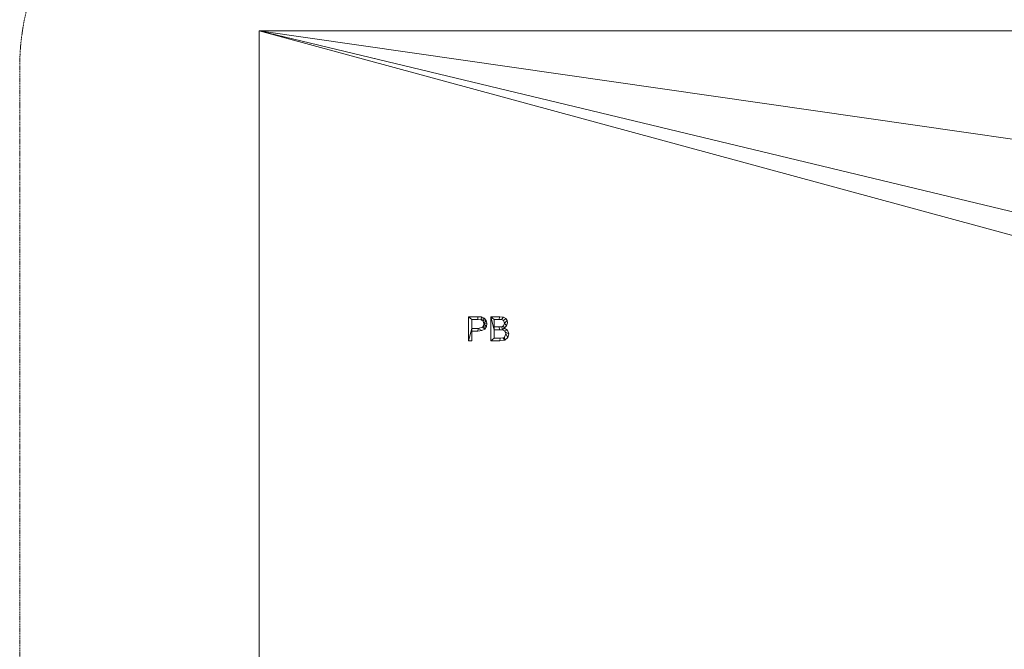
# Model space of a CAD drawing. Units: millimetres. Extents: x -97942 to 10191, y -101273 to 13074.
# Drawn here: x -97942 to -93834, y -72962 to -70337 of the extents above; entities that cross this region are included whole.
import ezdxf

# ---------------------------------------------------------------- set-up
doc = ezdxf.new("R2010")
doc.units = ezdxf.units.MM
doc.linetypes.add('Hidden', pattern=[7.14375, 4.7625, -2.38125])
for name, color, linetype, lineweight in [('A-DETL', 90, 'Continuous', 30), ('A-FLOR', 192, 'Continuous', 50), ('A-GENM', 13, 'Continuous', 30)]:
    doc.layers.add(name, color=color, linetype=linetype, lineweight=lineweight)

msp = doc.modelspace()

# ---------------------------------------------------------------- linework, layer by layer
at = {"layer": 'A-DETL', "linetype": 'Hidden', "lineweight": 9}
msp.add_line((-97942.4, -70535), (-97942.4, -100272.7), dxfattribs=at)
at = {"layer": 'A-DETL', "linetype": 'Hidden', "lineweight": 9, "extrusion": (0, 0, -1)}
msp.add_arc((96942.4, -70535), 1000, 0, 90, dxfattribs=at)

# ---------------------------------------------------------------- meshes
at = {"layer": 'A-FLOR', "lineweight": 13}
mesh = msp.add_polyface(dxfattribs=at)
corners = [(-67919.9, -70383.3, -300), (-67393, -73371.7, -300), (-67942.4, -74549.9, -300), (-67747.3, -75656.4, -300), (-68356.5, -77243.5, -300), (-68097.7, -78209.4, -300), (-67942.4, -78789, -300), (-67942.4, -98841.8, -300), (-68971.1, -99870.4, -300), (-96942.4, -99870.4, -300), (-96942.4, -70383.3, -300)]
mesh.append_faces([[corners[k] for k in face] for face in [(4, 2, 3)]], dxfattribs={"vtx0": -1})
mesh.append_faces([[corners[k] for k in face] for face in [(5, 10, 4)]], dxfattribs={"vtx0": -1, "vtx1": -1})
mesh.append_faces([[corners[k] for k in face] for face in [(2, 4, 10, 0)]], dxfattribs={"vtx0": -1, "vtx1": -1, "vtx3": -1})
mesh.append_faces([[corners[k] for k in face] for face in [(6, 9, 10, 5)]], dxfattribs={"vtx0": -1, "vtx2": -1})
mesh.append_faces([[corners[k] for k in face] for face in [(8, 9, 6, 7)]], dxfattribs={"vtx1": -1})
mesh.append_faces([[corners[k] for k in face] for face in [(0, 1, 2)]], dxfattribs={"vtx2": -1})
mesh = msp.add_polyface(dxfattribs=at)
corners = [(-67919.9, -70383.3), (-96942.4, -70383.3), (-96942.4, -99870.4), (-68971.1, -99870.4), (-67942.4, -98841.8), (-67942.4, -78789), (-68097.7, -78209.4), (-68356.5, -77243.5), (-67747.3, -75656.4), (-67942.4, -74549.9), (-67393, -73371.7)]
mesh.append_faces([[corners[k] for k in face] for face in [(7, 1, 6)]], dxfattribs={"vtx0": -1, "vtx1": -1})
mesh.append_faces([[corners[k] for k in face] for face in [(1, 2, 5, 6)]], dxfattribs={"vtx1": -1, "vtx3": -1})
mesh.append_faces([[corners[k] for k in face] for face in [(3, 4, 5, 2)]], dxfattribs={"vtx2": -1})
mesh.append_faces([[corners[k] for k in face] for face in [(7, 8, 9, 1)]], dxfattribs={"vtx2": -1, "vtx3": -1})
mesh.append_faces([[corners[k] for k in face] for face in [(9, 10, 0, 1)]], dxfattribs={"vtx3": -1})
mesh = msp.add_polyface(dxfattribs=at)
corners = [(-96942.4, -70383.3, -300), (-96942.4, -99870.4, -300), (-96942.4, -99870.4), (-96942.4, -70383.3)]
mesh.append_faces([[corners[k] for k in face] for face in [(3, 0, 1, 2)]])
mesh = msp.add_polyface(dxfattribs=at)
corners = [(-67919.9, -70383.3, -300), (-96942.4, -70383.3, -300), (-96942.4, -70383.3), (-67919.9, -70383.3)]
mesh.append_faces([[corners[k] for k in face] for face in [(0, 1, 2, 3)]])
at = {"layer": 'A-GENM', "lineweight": 9}
mesh = msp.add_polyface(dxfattribs=at)
corners = [(-96068.9, -71575, 10), (-96068.9, -71675.6, 10), (-96055.9, -71675.6, 10), (-96055.9, -71634.6, 10), (-96030.2, -71634.6, 10), (-96013.2, -71632.6, 10), (-96001.5, -71626.3, 10), (-95994.8, -71616.5, 10), (-95992.6, -71604, 10), (-95995.4, -71590.7, 10), (-96003.8, -71580.5, 10), (-96015.8, -71575.9, 10), (-96031.2, -71575, 10), (-96055.9, -71623.5, 10), (-96055.9, -71586.2, 10), (-96030, -71586.2, 10), (-96016.4, -71587.4, 10), (-96008.7, -71593.4, 10), (-96005.6, -71604.4, 10), (-96007.1, -71612.7, 10), (-96011.6, -71618.7, 10), (-96029.7, -71623.5, 10)]
mesh.append_faces([[corners[k] for k in face] for face in [(19, 7, 18), (5, 21, 4)]], dxfattribs={"vtx0": -1, "vtx1": -1})
mesh.append_faces([[corners[k] for k in face] for face in [(4, 21, 13, 3)]], dxfattribs={"vtx0": -1, "vtx2": -1})
mesh.append_faces([[corners[k] for k in face] for face in [(8, 9, 18, 7)]], dxfattribs={"vtx1": -1, "vtx2": -1})
mesh.append_faces([[corners[k] for k in face] for face in [(12, 0, 14, 15), (11, 12, 15, 16), (13, 14, 0, 1), (9, 10, 17, 18), (10, 11, 16, 17), (6, 7, 19, 20), (5, 6, 20, 21)]], dxfattribs={"vtx1": -1, "vtx3": -1})
mesh.append_faces([[corners[k] for k in face] for face in [(1, 2, 3, 13)]], dxfattribs={"vtx2": -1, "vtx3": -1})
mesh = msp.add_polyface(dxfattribs=at)
corners = [(-96068.9, -71575), (-96031.2, -71575), (-96015.8, -71575.9), (-96003.8, -71580.5), (-95995.4, -71590.7), (-95992.6, -71604), (-95994.8, -71616.5), (-96001.5, -71626.3), (-96013.2, -71632.6), (-96030.2, -71634.6), (-96055.9, -71634.6), (-96055.9, -71675.6), (-96068.9, -71675.6), (-96055.9, -71623.5), (-96029.7, -71623.5), (-96011.6, -71618.7), (-96007.1, -71612.7), (-96005.6, -71604.4), (-96008.7, -71593.4), (-96016.4, -71587.4), (-96030, -71586.2), (-96055.9, -71586.2)]
mesh.append_faces([[corners[k] for k in face] for face in [(16, 7, 15)]], dxfattribs={"vtx0": -1, "vtx1": -1})
mesh.append_faces([[corners[k] for k in face] for face in [(13, 12, 0, 21), (15, 7, 8, 14), (14, 8, 9), (2, 19, 20, 1), (21, 0, 1, 20), (17, 5, 6)]], dxfattribs={"vtx0": -1, "vtx2": -1})
mesh.append_faces([[corners[k] for k in face] for face in [(2, 3, 19)]], dxfattribs={"vtx1": -1, "vtx2": -1})
mesh.append_faces([[corners[k] for k in face] for face in [(9, 10, 13, 14), (6, 7, 16, 17), (4, 5, 17, 18), (3, 4, 18, 19)]], dxfattribs={"vtx1": -1, "vtx3": -1})
mesh.append_faces([[corners[k] for k in face] for face in [(10, 11, 12, 13)]], dxfattribs={"vtx2": -1, "vtx3": -1})
mesh = msp.add_polyface(dxfattribs=at)
corners = [(-96068.9, -71675.6, 10), (-96068.9, -71575, 10), (-96068.9, -71575), (-96068.9, -71675.6)]
mesh.append_faces([[corners[k] for k in face] for face in [(0, 1, 2, 3)]])
mesh = msp.add_polyface(dxfattribs=at)
corners = [(-96068.9, -71575, 10), (-96031.2, -71575, 10), (-96031.2, -71575), (-96068.9, -71575)]
mesh.append_faces([[corners[k] for k in face] for face in [(0, 1, 2, 3)]])
mesh = msp.add_polyface(dxfattribs=at)
corners = [(-96031.2, -71575, 10), (-96015.8, -71575.9, 10), (-96015.8, -71575.9), (-96031.2, -71575)]
mesh.append_faces([[corners[k] for k in face] for face in [(3, 0, 1, 2)]])
mesh = msp.add_polyface(dxfattribs=at)
corners = [(-96015.8, -71575.9, 10), (-96003.8, -71580.5, 10), (-96003.8, -71580.5), (-96015.8, -71575.9)]
mesh.append_faces([[corners[k] for k in face] for face in [(3, 0, 1, 2)]])
mesh = msp.add_polyface(dxfattribs=at)
corners = [(-95920.7, -71622.5, 10), (-95910.3, -71613.2, 10), (-95906.9, -71600.9, 10), (-95908.7, -71591.5, 10), (-95914.2, -71583.1, 10), (-95924.1, -71577, 10), (-95939.2, -71575, 10), (-95975.8, -71575, 10), (-95975.8, -71675.6, 10), (-95938.1, -71675.6, 10), (-95917.3, -71672.3, 10), (-95905.5, -71662, 10), (-95901.3, -71646.6, 10), (-95906.1, -71631.8, 10), (-95962.8, -71664.4, 10), (-95962.8, -71629.1, 10), (-95939.7, -71629.1, 10), (-95927.5, -71630.2, 10), (-95919.8, -71633.7, 10), (-95915.7, -71639.3, 10), (-95914.3, -71646.8, 10), (-95919.5, -71659.7, 10), (-95926.7, -71663.3, 10), (-95938, -71664.4, 10), (-95962.8, -71617.9, 10), (-95962.8, -71586.2, 10), (-95943.5, -71586.2, 10), (-95931.4, -71587, 10), (-95923.3, -71591.4, 10), (-95919.9, -71602.4, 10), (-95923.3, -71612.9, 10), (-95931, -71617.1, 10), (-95941.8, -71617.9, 10)]
mesh.append_faces([[corners[k] for k in face] for face in [(7, 15, 24, 25)]], dxfattribs={"vtx0": -1, "vtx1": -1, "vtx3": -1})
mesh.append_faces([[corners[k] for k in face] for face in [(10, 21, 22), (9, 23, 14, 8), (11, 20, 21, 10), (12, 19, 20, 11), (8, 14, 15, 7), (18, 13, 0, 17), (19, 12, 13, 18), (30, 0, 1, 29), (6, 26, 27, 5), (28, 4, 5, 27)]], dxfattribs={"vtx0": -1, "vtx2": -1})
mesh.append_faces([[corners[k] for k in face] for face in [(0, 30, 31, 17)]], dxfattribs={"vtx0": -1, "vtx2": -1, "vtx3": -1})
mesh.append_faces([[corners[k] for k in face] for face in [(29, 1, 2, 3)]], dxfattribs={"vtx0": -1, "vtx3": -1})
mesh.append_faces([[corners[k] for k in face] for face in [(9, 10, 22, 23), (32, 24, 15, 16), (31, 32, 16, 17), (25, 26, 6, 7), (3, 4, 28, 29)]], dxfattribs={"vtx1": -1, "vtx3": -1})
mesh = msp.add_polyface(dxfattribs=at)
corners = [(-95920.7, -71622.5), (-95906.1, -71631.8), (-95901.3, -71646.6), (-95905.5, -71662), (-95917.3, -71672.3), (-95938.1, -71675.6), (-95975.8, -71675.6), (-95975.8, -71575), (-95939.2, -71575), (-95924.1, -71577), (-95914.2, -71583.1), (-95908.7, -71591.5), (-95906.9, -71600.9), (-95910.3, -71613.2), (-95962.8, -71664.4), (-95938, -71664.4), (-95926.7, -71663.3), (-95919.5, -71659.7), (-95914.3, -71646.8), (-95915.7, -71639.3), (-95919.8, -71633.7), (-95927.5, -71630.2), (-95939.7, -71629.1), (-95962.8, -71629.1), (-95962.8, -71617.9), (-95941.8, -71617.9), (-95931, -71617.1), (-95923.3, -71612.9), (-95919.9, -71602.4), (-95923.3, -71591.4), (-95931.4, -71587), (-95943.5, -71586.2), (-95962.8, -71586.2)]
mesh.append_faces([[corners[k] for k in face] for face in [(29, 10, 11, 28), (8, 31, 32, 7), (16, 4, 5, 15), (4, 16, 17), (22, 25, 26, 21), (23, 24, 25, 22)]], dxfattribs={"vtx0": -1, "vtx2": -1})
mesh.append_faces([[corners[k] for k in face] for face in [(7, 32, 24, 23)]], dxfattribs={"vtx0": -1, "vtx2": -1, "vtx3": -1})
mesh.append_faces([[corners[k] for k in face] for face in [(12, 13, 28, 11)]], dxfattribs={"vtx1": -1, "vtx2": -1})
mesh.append_faces([[corners[k] for k in face] for face in [(26, 27, 0, 21)]], dxfattribs={"vtx1": -1, "vtx2": -1, "vtx3": -1})
mesh.append_faces([[corners[k] for k in face] for face in [(13, 0, 27, 28), (0, 1, 20, 21), (1, 2, 19, 20), (9, 10, 29, 30), (8, 9, 30, 31), (17, 18, 3, 4), (18, 19, 2, 3), (14, 15, 5, 6), (23, 14, 6, 7)]], dxfattribs={"vtx1": -1, "vtx3": -1})
mesh = msp.add_polyface(dxfattribs=at)
corners = [(-95975.8, -71575, 10), (-95939.2, -71575, 10), (-95939.2, -71575), (-95975.8, -71575)]
mesh.append_faces([[corners[k] for k in face] for face in [(3, 0, 1, 2)]])
mesh = msp.add_polyface(dxfattribs=at)
corners = [(-95975.8, -71675.6, 10), (-95975.8, -71575, 10), (-95975.8, -71575), (-95975.8, -71675.6)]
mesh.append_faces([[corners[k] for k in face] for face in [(0, 1, 2, 3)]])
mesh = msp.add_polyface(dxfattribs=at)
corners = [(-95939.2, -71575, 10), (-95924.1, -71577, 10), (-95924.1, -71577), (-95939.2, -71575)]
mesh.append_faces([[corners[k] for k in face] for face in [(0, 1, 2, 3)]])
mesh = msp.add_polyface(dxfattribs=at)
corners = [(-96055.9, -71586.2, 10), (-96055.9, -71623.5, 10), (-96055.9, -71623.5), (-96055.9, -71586.2)]
mesh.append_faces([[corners[k] for k in face] for face in [(0, 1, 2, 3)]])
mesh = msp.add_polyface(dxfattribs=at)
corners = [(-96030, -71586.2, 10), (-96055.9, -71586.2, 10), (-96055.9, -71586.2), (-96030, -71586.2)]
mesh.append_faces([[corners[k] for k in face] for face in [(0, 1, 2, 3)]])
mesh = msp.add_polyface(dxfattribs=at)
corners = [(-96016.4, -71587.4, 10), (-96030, -71586.2, 10), (-96030, -71586.2), (-96016.4, -71587.4)]
mesh.append_faces([[corners[k] for k in face] for face in [(0, 1, 2, 3)]])
mesh = msp.add_polyface(dxfattribs=at)
corners = [(-96008.7, -71593.4, 10), (-96016.4, -71587.4, 10), (-96016.4, -71587.4), (-96008.7, -71593.4)]
mesh.append_faces([[corners[k] for k in face] for face in [(3, 0, 1, 2)]])
mesh = msp.add_polyface(dxfattribs=at)
corners = [(-96011.6, -71618.7, 10), (-96007.1, -71612.7, 10), (-96007.1, -71612.7), (-96011.6, -71618.7)]
mesh.append_faces([[corners[k] for k in face] for face in [(0, 1, 2, 3)]])
mesh = msp.add_polyface(dxfattribs=at)
corners = [(-96005.6, -71604.4, 10), (-96008.7, -71593.4, 10), (-96008.7, -71593.4), (-96005.6, -71604.4)]
mesh.append_faces([[corners[k] for k in face] for face in [(0, 1, 2, 3)]])
mesh = msp.add_polyface(dxfattribs=at)
corners = [(-96007.1, -71612.7, 10), (-96005.6, -71604.4, 10), (-96005.6, -71604.4), (-96007.1, -71612.7)]
mesh.append_faces([[corners[k] for k in face] for face in [(0, 1, 2, 3)]])
mesh = msp.add_polyface(dxfattribs=at)
corners = [(-96003.8, -71580.5, 10), (-95995.4, -71590.7, 10), (-95995.4, -71590.7), (-96003.8, -71580.5)]
mesh.append_faces([[corners[k] for k in face] for face in [(0, 1, 2, 3)]])
mesh = msp.add_polyface(dxfattribs=at)
corners = [(-95994.8, -71616.5, 10), (-96001.5, -71626.3, 10), (-96001.5, -71626.3), (-95994.8, -71616.5)]
mesh.append_faces([[corners[k] for k in face] for face in [(0, 1, 2, 3)]])
mesh = msp.add_polyface(dxfattribs=at)
corners = [(-95995.4, -71590.7, 10), (-95992.6, -71604, 10), (-95992.6, -71604), (-95995.4, -71590.7)]
mesh.append_faces([[corners[k] for k in face] for face in [(3, 0, 1, 2)]])
mesh = msp.add_polyface(dxfattribs=at)
corners = [(-95992.6, -71604, 10), (-95994.8, -71616.5, 10), (-95994.8, -71616.5), (-95992.6, -71604)]
mesh.append_faces([[corners[k] for k in face] for face in [(0, 1, 2, 3)]])
mesh = msp.add_polyface(dxfattribs=at)
corners = [(-95962.8, -71586.2, 10), (-95962.8, -71617.9, 10), (-95962.8, -71617.9), (-95962.8, -71586.2)]
mesh.append_faces([[corners[k] for k in face] for face in [(0, 1, 2, 3)]])
mesh = msp.add_polyface(dxfattribs=at)
corners = [(-95943.5, -71586.2, 10), (-95962.8, -71586.2, 10), (-95962.8, -71586.2), (-95943.5, -71586.2)]
mesh.append_faces([[corners[k] for k in face] for face in [(0, 1, 2, 3)]])
mesh = msp.add_polyface(dxfattribs=at)
corners = [(-95931.4, -71587, 10), (-95943.5, -71586.2, 10), (-95943.5, -71586.2), (-95931.4, -71587)]
mesh.append_faces([[corners[k] for k in face] for face in [(0, 1, 2, 3)]])
mesh = msp.add_polyface(dxfattribs=at)
corners = [(-95941.8, -71617.9, 10), (-95931, -71617.1, 10), (-95931, -71617.1), (-95941.8, -71617.9)]
mesh.append_faces([[corners[k] for k in face] for face in [(3, 0, 1, 2)]])
mesh = msp.add_polyface(dxfattribs=at)
corners = [(-95923.3, -71591.4, 10), (-95931.4, -71587, 10), (-95931.4, -71587), (-95923.3, -71591.4)]
mesh.append_faces([[corners[k] for k in face] for face in [(3, 0, 1, 2)]])
mesh = msp.add_polyface(dxfattribs=at)
corners = [(-95931, -71617.1, 10), (-95923.3, -71612.9, 10), (-95923.3, -71612.9), (-95931, -71617.1)]
mesh.append_faces([[corners[k] for k in face] for face in [(0, 1, 2, 3)]])
mesh = msp.add_polyface(dxfattribs=at)
corners = [(-95924.1, -71577, 10), (-95914.2, -71583.1, 10), (-95914.2, -71583.1), (-95924.1, -71577)]
mesh.append_faces([[corners[k] for k in face] for face in [(0, 1, 2, 3)]])
mesh = msp.add_polyface(dxfattribs=at)
corners = [(-95919.9, -71602.4, 10), (-95923.3, -71591.4, 10), (-95923.3, -71591.4), (-95919.9, -71602.4)]
mesh.append_faces([[corners[k] for k in face] for face in [(0, 1, 2, 3)]])
mesh = msp.add_polyface(dxfattribs=at)
corners = [(-95923.3, -71612.9, 10), (-95919.9, -71602.4, 10), (-95919.9, -71602.4), (-95923.3, -71612.9)]
mesh.append_faces([[corners[k] for k in face] for face in [(0, 1, 2, 3)]])
mesh = msp.add_polyface(dxfattribs=at)
corners = [(-95910.3, -71613.2, 10), (-95920.7, -71622.5, 10), (-95920.7, -71622.5), (-95910.3, -71613.2)]
mesh.append_faces([[corners[k] for k in face] for face in [(3, 0, 1, 2)]])
mesh = msp.add_polyface(dxfattribs=at)
corners = [(-95914.2, -71583.1, 10), (-95908.7, -71591.5, 10), (-95908.7, -71591.5), (-95914.2, -71583.1)]
mesh.append_faces([[corners[k] for k in face] for face in [(0, 1, 2, 3)]])
mesh = msp.add_polyface(dxfattribs=at)
corners = [(-95906.9, -71600.9, 10), (-95910.3, -71613.2, 10), (-95910.3, -71613.2), (-95906.9, -71600.9)]
mesh.append_faces([[corners[k] for k in face] for face in [(0, 1, 2, 3)]])
mesh = msp.add_polyface(dxfattribs=at)
corners = [(-95908.7, -71591.5, 10), (-95906.9, -71600.9, 10), (-95906.9, -71600.9), (-95908.7, -71591.5)]
mesh.append_faces([[corners[k] for k in face] for face in [(0, 1, 2, 3)]])
mesh = msp.add_polyface(dxfattribs=at)
corners = [(-96055.9, -71623.5, 10), (-96029.7, -71623.5, 10), (-96029.7, -71623.5), (-96055.9, -71623.5)]
mesh.append_faces([[corners[k] for k in face] for face in [(0, 1, 2, 3)]])
mesh = msp.add_polyface(dxfattribs=at)
corners = [(-96055.9, -71634.6, 10), (-96055.9, -71675.6, 10), (-96055.9, -71675.6), (-96055.9, -71634.6)]
mesh.append_faces([[corners[k] for k in face] for face in [(0, 1, 2, 3)]])
mesh = msp.add_polyface(dxfattribs=at)
corners = [(-96030.2, -71634.6, 10), (-96055.9, -71634.6, 10), (-96055.9, -71634.6), (-96030.2, -71634.6)]
mesh.append_faces([[corners[k] for k in face] for face in [(0, 1, 2, 3)]])
mesh = msp.add_polyface(dxfattribs=at)
corners = [(-96013.2, -71632.6, 10), (-96030.2, -71634.6, 10), (-96030.2, -71634.6), (-96013.2, -71632.6)]
mesh.append_faces([[corners[k] for k in face] for face in [(3, 0, 1, 2)]])
mesh = msp.add_polyface(dxfattribs=at)
corners = [(-96029.7, -71623.5, 10), (-96011.6, -71618.7, 10), (-96011.6, -71618.7), (-96029.7, -71623.5)]
mesh.append_faces([[corners[k] for k in face] for face in [(0, 1, 2, 3)]])
mesh = msp.add_polyface(dxfattribs=at)
corners = [(-96001.5, -71626.3, 10), (-96013.2, -71632.6, 10), (-96013.2, -71632.6), (-96001.5, -71626.3)]
mesh.append_faces([[corners[k] for k in face] for face in [(0, 1, 2, 3)]])
mesh = msp.add_polyface(dxfattribs=at)
corners = [(-95962.8, -71617.9, 10), (-95941.8, -71617.9, 10), (-95941.8, -71617.9), (-95962.8, -71617.9)]
mesh.append_faces([[corners[k] for k in face] for face in [(0, 1, 2, 3)]])
mesh = msp.add_polyface(dxfattribs=at)
corners = [(-95962.8, -71629.1, 10), (-95962.8, -71664.4, 10), (-95962.8, -71664.4), (-95962.8, -71629.1)]
mesh.append_faces([[corners[k] for k in face] for face in [(0, 1, 2, 3)]])
mesh = msp.add_polyface(dxfattribs=at)
corners = [(-95939.7, -71629.1, 10), (-95962.8, -71629.1, 10), (-95962.8, -71629.1), (-95939.7, -71629.1)]
mesh.append_faces([[corners[k] for k in face] for face in [(0, 1, 2, 3)]])
mesh = msp.add_polyface(dxfattribs=at)
corners = [(-95927.5, -71630.2, 10), (-95939.7, -71629.1, 10), (-95939.7, -71629.1), (-95927.5, -71630.2)]
mesh.append_faces([[corners[k] for k in face] for face in [(0, 1, 2, 3)]])
mesh = msp.add_polyface(dxfattribs=at)
corners = [(-95919.8, -71633.7, 10), (-95927.5, -71630.2, 10), (-95927.5, -71630.2), (-95919.8, -71633.7)]
mesh.append_faces([[corners[k] for k in face] for face in [(3, 0, 1, 2)]])
mesh = msp.add_polyface(dxfattribs=at)
corners = [(-95920.7, -71622.5, 10), (-95906.1, -71631.8, 10), (-95906.1, -71631.8), (-95920.7, -71622.5)]
mesh.append_faces([[corners[k] for k in face] for face in [(0, 1, 2, 3)]])
mesh = msp.add_polyface(dxfattribs=at)
corners = [(-95915.7, -71639.3, 10), (-95919.8, -71633.7, 10), (-95919.8, -71633.7), (-95915.7, -71639.3)]
mesh.append_faces([[corners[k] for k in face] for face in [(0, 1, 2, 3)]])
mesh = msp.add_polyface(dxfattribs=at)
corners = [(-95919.5, -71659.7, 10), (-95914.3, -71646.8, 10), (-95914.3, -71646.8), (-95919.5, -71659.7)]
mesh.append_faces([[corners[k] for k in face] for face in [(0, 1, 2, 3)]])
mesh = msp.add_polyface(dxfattribs=at)
corners = [(-95914.3, -71646.8, 10), (-95915.7, -71639.3, 10), (-95915.7, -71639.3), (-95914.3, -71646.8)]
mesh.append_faces([[corners[k] for k in face] for face in [(0, 1, 2, 3)]])
mesh = msp.add_polyface(dxfattribs=at)
corners = [(-95906.1, -71631.8, 10), (-95901.3, -71646.6, 10), (-95901.3, -71646.6), (-95906.1, -71631.8)]
mesh.append_faces([[corners[k] for k in face] for face in [(3, 0, 1, 2)]])
mesh = msp.add_polyface(dxfattribs=at)
corners = [(-95901.3, -71646.6, 10), (-95905.5, -71662, 10), (-95905.5, -71662), (-95901.3, -71646.6)]
mesh.append_faces([[corners[k] for k in face] for face in [(0, 1, 2, 3)]])
mesh = msp.add_polyface(dxfattribs=at)
corners = [(-96055.9, -71675.6, 10), (-96068.9, -71675.6, 10), (-96068.9, -71675.6), (-96055.9, -71675.6)]
mesh.append_faces([[corners[k] for k in face] for face in [(0, 1, 2, 3)]])
mesh = msp.add_polyface(dxfattribs=at)
corners = [(-95938.1, -71675.6, 10), (-95975.8, -71675.6, 10), (-95975.8, -71675.6), (-95938.1, -71675.6)]
mesh.append_faces([[corners[k] for k in face] for face in [(0, 1, 2, 3)]])
mesh = msp.add_polyface(dxfattribs=at)
corners = [(-95962.8, -71664.4, 10), (-95938, -71664.4, 10), (-95938, -71664.4), (-95962.8, -71664.4)]
mesh.append_faces([[corners[k] for k in face] for face in [(0, 1, 2, 3)]])
mesh = msp.add_polyface(dxfattribs=at)
corners = [(-95917.3, -71672.3, 10), (-95938.1, -71675.6, 10), (-95938.1, -71675.6), (-95917.3, -71672.3)]
mesh.append_faces([[corners[k] for k in face] for face in [(3, 0, 1, 2)]])
mesh = msp.add_polyface(dxfattribs=at)
corners = [(-95938, -71664.4, 10), (-95926.7, -71663.3, 10), (-95926.7, -71663.3), (-95938, -71664.4)]
mesh.append_faces([[corners[k] for k in face] for face in [(3, 0, 1, 2)]])
mesh = msp.add_polyface(dxfattribs=at)
corners = [(-95926.7, -71663.3, 10), (-95919.5, -71659.7, 10), (-95919.5, -71659.7), (-95926.7, -71663.3)]
mesh.append_faces([[corners[k] for k in face] for face in [(0, 1, 2, 3)]])
mesh = msp.add_polyface(dxfattribs=at)
corners = [(-95905.5, -71662, 10), (-95917.3, -71672.3, 10), (-95917.3, -71672.3), (-95905.5, -71662)]
mesh.append_faces([[corners[k] for k in face] for face in [(0, 1, 2, 3)]])

doc.saveas('drawing.dxf')
